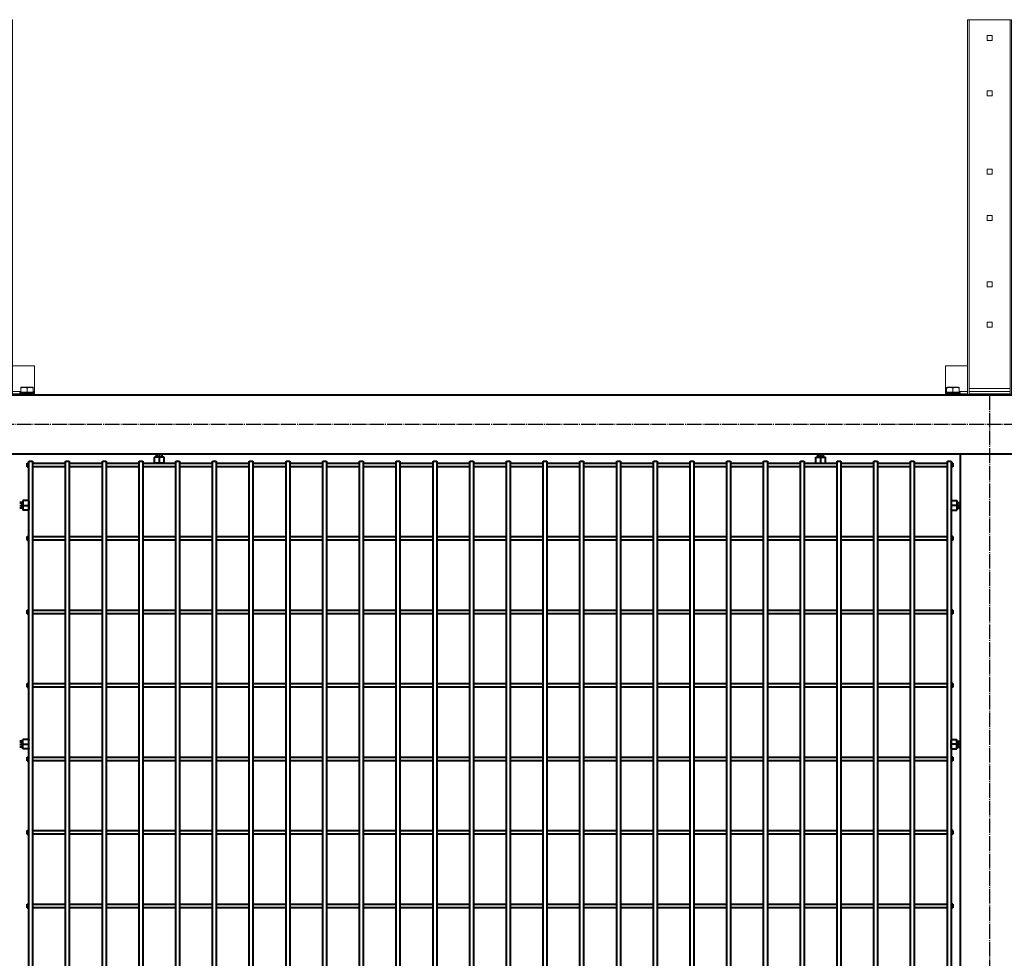
# Model space of a CAD drawing. Units: millimetres. Extents: x 1370 to 103531, y 296 to 88098.
# Drawn here: x 4393 to 5733, y 3632 to 4910 of the extents above; entities that cross this region are included whole.
import ezdxf

# ---------------------------------------------------------------- set-up
doc = ezdxf.new("R2010")
doc.units = ezdxf.units.MM
doc.linetypes.add('GOST2.303 5', pattern=[24, 20, -1.5, 1, -1.5])
doc.layers.add('1_Основа', color=7, linetype='Continuous', lineweight=40)
doc.layers.add('3_Осевая', color=3, linetype='GOST2.303 5')

# ---------------------------------------------------------------- blocks, each defined once
blk = doc.blocks.new('Болт М8x20-6Н.5.016 ГОСТ 11738')
for p, q in [((-1.25, -0.57), (-1.25, 0.57)), ((0, 0), (-1.25, 0)), ((-1.17, 0.65), (-0.45, 0.65)), ((-0.45, -0.65), (-0.45, 0.65)), ((-0.325, 0.33235), (-0.45, 0.4)), ((-0.45, 0.4), (0, 0.4)), ((-0.325, 0.4), (-0.325, -0.4)), ((0, 0.33235), (-0.325, 0.33235)), ((-1.17, -0.65), (-0.45, -0.65)), ((-0.325, -0.33235), (-0.45, -0.4)), ((-0.45, -0.4), (0, -0.4)), ((0, -0.33235), (-0.325, -0.33235))]:
    blk.add_line(p, q)
for centre, start, end in [((-1.17, 0.57), 90, 180), ((-1.17, -0.57), 180, 270)]:
    blk.add_arc(centre, 0.08, start, end)
at = {"layer": '3_Осевая'}
blk.add_line((0, 0), (-1.25, 0), dxfattribs=at)
blk = doc.blocks.new('Насадка ПББ')
at = {"lineweight": 0, "extrusion": (0, 1, 0)}
for p, q in [((30, 511), (-30, 511)), ((-30, 511), (-30, 1)), ((-28, 511), (-28, 1)), ((28, 511), (28, 1)), ((30, 511), (30, 1)), ((-3.4, 489.4), (-3.4, 482.6)), ((3.4, 489.4), (-3.4, 489.4)), ((-3.4, 482.6), (3.4, 482.6)), ((3.4, 482.6), (3.4, 489.4)), ((-3.4, 414.4), (-3.4, 407.6)), ((3.4, 414.4), (-3.4, 414.4)), ((-3.4, 407.6), (3.4, 407.6)), ((3.4, 407.6), (3.4, 414.4)), ((-3.4, 307.4), (-3.4, 300.6)), ((3.4, 307.4), (-3.4, 307.4)), ((-3.4, 300.6), (3.4, 300.6)), ((3.4, 300.6), (3.4, 307.4)), ((-3.4, 244.4), (-3.4, 237.6)), ((3.4, 244.4), (-3.4, 244.4)), ((3.4, 237.6), (3.4, 244.4)), ((-3.4, 237.6), (3.4, 237.6)), ((-3.4, 154.4), (-3.4, 147.6)), ((3.4, 154.4), (-3.4, 154.4)), ((-3.4, 147.6), (3.4, 147.6)), ((3.4, 147.6), (3.4, 154.4)), ((-3.4, 99.4), (-3.4, 92.6)), ((3.4, 99.4), (-3.4, 99.4)), ((3.4, 92.6), (3.4, 99.4)), ((-3.4, 92.6), (3.4, 92.6)), ((-60, 0), (-60, 40)), ((-60, 40), (-30, 40)), ((30, 40), (60, 40)), ((60, 0), (60, 40)), ((-60, 5), (-58.5, 5)), ((-59, 4), (-60, 3)), ((-60, 3), (-40, 3)), ((-30, 2), (-60, 2)), ((60, 0), (-60, 0)), ((-41, 4), (-59, 4)), ((-57.8, 11), (-58.5, 10.6)), ((-58.5, 9.8), (-58.5, 4)), ((-57.8, 11), (-42.2, 11)), ((-50, 9.8), (-50, 4)), ((-42.2, 11), (-41.5, 10.6)), ((-41.5, 9.8), (-41.5, 4)), ((-41.5, 5), (-30, 5)), ((-41, 4), (-40, 3)), ((-40, 3), (-40, 2)), ((-30.2, 2), (-30.2, 0)), ((-30, 1), (-28, 1)), ((-28, 9), (28, 9)), ((-28, 5), (28, 5)), ((28, 2), (-28, 2)), ((-27.8, 2), (-27.8, 0)), ((27.8, 2), (27.8, 0)), ((30, 1), (28, 1)), ((30, 5), (41.5, 5)), ((60, 2), (30, 2)), ((30.2, 2), (30.2, 0)), ((41, 4), (40, 3)), ((40, 3), (60, 3)), ((40, 3), (40, 2)), ((59, 4), (41, 4)), ((42.2, 11), (41.5, 10.6)), ((41.5, 9.8), (41.5, 4)), ((42.2, 11), (57.8, 11)), ((50, 9.8), (50, 4)), ((57.8, 11), (58.5, 10.6)), ((58.5, 9.8), (58.5, 4)), ((58.5, 5), (60, 5)), ((59, 4), (60, 3))]:
    blk.add_line(p, q, dxfattribs=at)
at = {"lineweight": 0}
for points, weights in [([(-58.5, 10.6), (-58.5, 10.6), (-58.5, 9.8)], [1.67290060172, 1.67290060172, 1.55279174244]), ([(-58.5, 9.8), (-54.2, 11.3), (-50, 9.8)], [1.55279174244, 1.79300946099, 1.55279174244]), ([(-50, 9.8), (-45.8, 11.3), (-41.5, 9.8)], [1.55279174244, 1.79300946099, 1.55279174245]), ([(-41.5, 9.8), (-41.5, 10.6), (-41.5, 10.6)], [1.55279174244, 1.67290060172, 1.67290060172]), ([(41.5, 10.6), (41.5, 10.6), (41.5, 9.8)], [1.67290060172, 1.67290060172, 1.55279174244]), ([(41.5, 9.8), (45.8, 11.3), (50, 9.8)], [1.55279174244, 1.79300946099, 1.55279174244]), ([(50, 9.8), (54.2, 11.3), (58.5, 9.8)], [1.55279174244, 1.79300946099, 1.55279174245]), ([(58.5, 9.8), (58.5, 10.6), (58.5, 10.6)], [1.55279174244, 1.67290060172, 1.67290060172])]:
    blk.add_rational_spline(points, weights, degree=2, dxfattribs=at)
blk = doc.blocks.new('*U1040')
for p, q in [((-630, -2.5), (-630, 2.5)), ((-630, 2.5), (-627.5, 2.5)), ((-622.5, 2.5), (-577.5, 2.5)), ((-572.5, 2.5), (-527.5, 2.5)), ((-522.5, 2.5), (-477.5, 2.5)), ((-472.5, 2.5), (-427.5, 2.5)), ((-422.5, 2.5), (-377.5, 2.5)), ((-372.5, 2.5), (-327.5, 2.5)), ((-322.5, 2.5), (-277.5, 2.5)), ((-272.5, 2.5), (-227.5, 2.5)), ((-222.5, 2.5), (-177.5, 2.5)), ((-172.5, 2.5), (-127.5, 2.5)), ((-122.5, 2.5), (-77.5, 2.5)), ((-72.5, 2.5), (-27.5, 2.5)), ((-22.5, 2.5), (22.5, 2.5)), ((27.5, 2.5), (72.5, 2.5)), ((77.5, 2.5), (122.5, 2.5)), ((127.5, 2.5), (172.5, 2.5)), ((177.5, 2.5), (222.5, 2.5)), ((227.5, 2.5), (272.5, 2.5)), ((277.5, 2.5), (322.5, 2.5)), ((327.5, 2.5), (372.5, 2.5)), ((377.5, 2.5), (422.5, 2.5)), ((427.5, 2.5), (472.5, 2.5)), ((477.5, 2.5), (522.5, 2.5)), ((527.5, 2.5), (572.5, 2.5)), ((577.5, 2.5), (622.5, 2.5)), ((630, 2.5), (627.5, 2.5)), ((630, 2.5), (630, -2.5)), ((-630, -2.5), (-627.5, -2.5)), ((-577.5, -2.5), (-622.5, -2.5)), ((-527.5, -2.5), (-572.5, -2.5)), ((-477.5, -2.5), (-522.5, -2.5)), ((-427.5, -2.5), (-472.5, -2.5)), ((-377.5, -2.5), (-422.5, -2.5)), ((-327.5, -2.5), (-372.5, -2.5)), ((-277.5, -2.5), (-322.5, -2.5)), ((-227.5, -2.5), (-272.5, -2.5)), ((-177.5, -2.5), (-222.5, -2.5)), ((-127.5, -2.5), (-172.5, -2.5)), ((-77.5, -2.5), (-122.5, -2.5)), ((-27.5, -2.5), (-72.5, -2.5)), ((22.5, -2.5), (-22.5, -2.5)), ((72.5, -2.5), (27.5, -2.5)), ((122.5, -2.5), (77.5, -2.5)), ((172.5, -2.5), (127.5, -2.5)), ((222.5, -2.5), (177.5, -2.5)), ((272.5, -2.5), (227.5, -2.5)), ((322.5, -2.5), (277.5, -2.5)), ((372.5, -2.5), (327.5, -2.5)), ((422.5, -2.5), (377.5, -2.5)), ((472.5, -2.5), (427.5, -2.5)), ((522.5, -2.5), (477.5, -2.5)), ((572.5, -2.5), (527.5, -2.5)), ((622.5, -2.5), (577.5, -2.5)), ((630, -2.5), (627.5, -2.5))]:
    blk.add_line(p, q)
blk = doc.blocks.new('*U1039')
at = {"color": 0, "linetype": 'ByBlock', "lineweight": -2, "transparency": 16777216}
blk.add_blockref('*U1040', (2720, 0), dxfattribs=at)
blk = doc.blocks.new('*U1042')
for p, q in [((-630, -2.5), (-630, 2.5)), ((-630, 2.5), (-627.5, 2.5)), ((-622.5, 2.5), (-577.5, 2.5)), ((-572.5, 2.5), (-527.5, 2.5)), ((-522.5, 2.5), (-477.5, 2.5)), ((-472.5, 2.5), (-427.5, 2.5)), ((-422.5, 2.5), (-377.5, 2.5)), ((-372.5, 2.5), (-327.5, 2.5)), ((-322.5, 2.5), (-277.5, 2.5)), ((-272.5, 2.5), (-227.5, 2.5)), ((-222.5, 2.5), (-177.5, 2.5)), ((-172.5, 2.5), (-127.5, 2.5)), ((-122.5, 2.5), (-77.5, 2.5)), ((-72.5, 2.5), (-27.5, 2.5)), ((-22.5, 2.5), (22.5, 2.5)), ((27.5, 2.5), (72.5, 2.5)), ((77.5, 2.5), (122.5, 2.5)), ((127.5, 2.5), (172.5, 2.5)), ((177.5, 2.5), (222.5, 2.5)), ((227.5, 2.5), (272.5, 2.5)), ((277.5, 2.5), (322.5, 2.5)), ((327.5, 2.5), (372.5, 2.5)), ((377.5, 2.5), (422.5, 2.5)), ((427.5, 2.5), (472.5, 2.5)), ((477.5, 2.5), (522.5, 2.5)), ((527.5, 2.5), (572.5, 2.5)), ((577.5, 2.5), (622.5, 2.5)), ((630, 2.5), (627.5, 2.5)), ((630, 2.5), (630, -2.5)), ((-630, -2.5), (-627.5, -2.5)), ((-577.5, -2.5), (-622.5, -2.5)), ((-527.5, -2.5), (-572.5, -2.5)), ((-477.5, -2.5), (-522.5, -2.5)), ((-427.5, -2.5), (-472.5, -2.5)), ((-377.5, -2.5), (-422.5, -2.5)), ((-327.5, -2.5), (-372.5, -2.5)), ((-277.5, -2.5), (-322.5, -2.5)), ((-227.5, -2.5), (-272.5, -2.5)), ((-177.5, -2.5), (-222.5, -2.5)), ((-127.5, -2.5), (-172.5, -2.5)), ((-77.5, -2.5), (-122.5, -2.5)), ((-27.5, -2.5), (-72.5, -2.5)), ((22.5, -2.5), (-22.5, -2.5)), ((72.5, -2.5), (27.5, -2.5)), ((122.5, -2.5), (77.5, -2.5)), ((172.5, -2.5), (127.5, -2.5)), ((222.5, -2.5), (177.5, -2.5)), ((272.5, -2.5), (227.5, -2.5)), ((322.5, -2.5), (277.5, -2.5)), ((372.5, -2.5), (327.5, -2.5)), ((422.5, -2.5), (377.5, -2.5)), ((472.5, -2.5), (427.5, -2.5)), ((522.5, -2.5), (477.5, -2.5)), ((572.5, -2.5), (527.5, -2.5)), ((622.5, -2.5), (577.5, -2.5)), ((630, -2.5), (627.5, -2.5))]:
    blk.add_line(p, q)
blk = doc.blocks.new('*U1041')
at = {"color": 0, "linetype": 'ByBlock', "lineweight": -2, "transparency": 16777216}
blk.add_blockref('*U1042', (2720, 0), dxfattribs=at)
blk = doc.blocks.new('*U1044')
for p, q in [((-630, -2.5), (-630, 2.5)), ((-630, 2.5), (-627.5, 2.5)), ((-622.5, 2.5), (-577.5, 2.5)), ((-572.5, 2.5), (-527.5, 2.5)), ((-522.5, 2.5), (-477.5, 2.5)), ((-472.5, 2.5), (-427.5, 2.5)), ((-422.5, 2.5), (-377.5, 2.5)), ((-372.5, 2.5), (-327.5, 2.5)), ((-322.5, 2.5), (-277.5, 2.5)), ((-272.5, 2.5), (-227.5, 2.5)), ((-222.5, 2.5), (-177.5, 2.5)), ((-172.5, 2.5), (-127.5, 2.5)), ((-122.5, 2.5), (-77.5, 2.5)), ((-72.5, 2.5), (-27.5, 2.5)), ((-22.5, 2.5), (22.5, 2.5)), ((27.5, 2.5), (72.5, 2.5)), ((77.5, 2.5), (122.5, 2.5)), ((127.5, 2.5), (172.5, 2.5)), ((177.5, 2.5), (222.5, 2.5)), ((227.5, 2.5), (272.5, 2.5)), ((277.5, 2.5), (322.5, 2.5)), ((327.5, 2.5), (372.5, 2.5)), ((377.5, 2.5), (422.5, 2.5)), ((427.5, 2.5), (472.5, 2.5)), ((477.5, 2.5), (522.5, 2.5)), ((527.5, 2.5), (572.5, 2.5)), ((577.5, 2.5), (622.5, 2.5)), ((630, 2.5), (627.5, 2.5)), ((630, 2.5), (630, -2.5)), ((-630, -2.5), (-627.5, -2.5)), ((-577.5, -2.5), (-622.5, -2.5)), ((-527.5, -2.5), (-572.5, -2.5)), ((-477.5, -2.5), (-522.5, -2.5)), ((-427.5, -2.5), (-472.5, -2.5)), ((-377.5, -2.5), (-422.5, -2.5)), ((-327.5, -2.5), (-372.5, -2.5)), ((-277.5, -2.5), (-322.5, -2.5)), ((-227.5, -2.5), (-272.5, -2.5)), ((-177.5, -2.5), (-222.5, -2.5)), ((-127.5, -2.5), (-172.5, -2.5)), ((-77.5, -2.5), (-122.5, -2.5)), ((-27.5, -2.5), (-72.5, -2.5)), ((22.5, -2.5), (-22.5, -2.5)), ((72.5, -2.5), (27.5, -2.5)), ((122.5, -2.5), (77.5, -2.5)), ((172.5, -2.5), (127.5, -2.5)), ((222.5, -2.5), (177.5, -2.5)), ((272.5, -2.5), (227.5, -2.5)), ((322.5, -2.5), (277.5, -2.5)), ((372.5, -2.5), (327.5, -2.5)), ((422.5, -2.5), (377.5, -2.5)), ((472.5, -2.5), (427.5, -2.5)), ((522.5, -2.5), (477.5, -2.5)), ((572.5, -2.5), (527.5, -2.5)), ((622.5, -2.5), (577.5, -2.5)), ((630, -2.5), (627.5, -2.5))]:
    blk.add_line(p, q)
blk = doc.blocks.new('*U1043')
at = {"color": 0, "linetype": 'ByBlock', "lineweight": -2, "transparency": 16777216}
blk.add_blockref('*U1044', (2720, 0), dxfattribs=at)
blk = doc.blocks.new('*U1046')
for p, q in [((-630, -2.5), (-630, 2.5)), ((-630, 2.5), (-627.5, 2.5)), ((-622.5, 2.5), (-577.5, 2.5)), ((-572.5, 2.5), (-527.5, 2.5)), ((-522.5, 2.5), (-477.5, 2.5)), ((-472.5, 2.5), (-427.5, 2.5)), ((-422.5, 2.5), (-377.5, 2.5)), ((-372.5, 2.5), (-327.5, 2.5)), ((-322.5, 2.5), (-277.5, 2.5)), ((-272.5, 2.5), (-227.5, 2.5)), ((-222.5, 2.5), (-177.5, 2.5)), ((-172.5, 2.5), (-127.5, 2.5)), ((-122.5, 2.5), (-77.5, 2.5)), ((-72.5, 2.5), (-27.5, 2.5)), ((-22.5, 2.5), (22.5, 2.5)), ((27.5, 2.5), (72.5, 2.5)), ((77.5, 2.5), (122.5, 2.5)), ((127.5, 2.5), (172.5, 2.5)), ((177.5, 2.5), (222.5, 2.5)), ((227.5, 2.5), (272.5, 2.5)), ((277.5, 2.5), (322.5, 2.5)), ((327.5, 2.5), (372.5, 2.5)), ((377.5, 2.5), (422.5, 2.5)), ((427.5, 2.5), (472.5, 2.5)), ((477.5, 2.5), (522.5, 2.5)), ((527.5, 2.5), (572.5, 2.5)), ((577.5, 2.5), (622.5, 2.5)), ((630, 2.5), (627.5, 2.5)), ((630, 2.5), (630, -2.5)), ((-630, -2.5), (-627.5, -2.5)), ((-577.5, -2.5), (-622.5, -2.5)), ((-527.5, -2.5), (-572.5, -2.5)), ((-477.5, -2.5), (-522.5, -2.5)), ((-427.5, -2.5), (-472.5, -2.5)), ((-377.5, -2.5), (-422.5, -2.5)), ((-327.5, -2.5), (-372.5, -2.5)), ((-277.5, -2.5), (-322.5, -2.5)), ((-227.5, -2.5), (-272.5, -2.5)), ((-177.5, -2.5), (-222.5, -2.5)), ((-127.5, -2.5), (-172.5, -2.5)), ((-77.5, -2.5), (-122.5, -2.5)), ((-27.5, -2.5), (-72.5, -2.5)), ((22.5, -2.5), (-22.5, -2.5)), ((72.5, -2.5), (27.5, -2.5)), ((122.5, -2.5), (77.5, -2.5)), ((172.5, -2.5), (127.5, -2.5)), ((222.5, -2.5), (177.5, -2.5)), ((272.5, -2.5), (227.5, -2.5)), ((322.5, -2.5), (277.5, -2.5)), ((372.5, -2.5), (327.5, -2.5)), ((422.5, -2.5), (377.5, -2.5)), ((472.5, -2.5), (427.5, -2.5)), ((522.5, -2.5), (477.5, -2.5)), ((572.5, -2.5), (527.5, -2.5)), ((622.5, -2.5), (577.5, -2.5)), ((630, -2.5), (627.5, -2.5))]:
    blk.add_line(p, q)
blk = doc.blocks.new('*U1045')
at = {"color": 0, "linetype": 'ByBlock', "lineweight": -2, "transparency": 16777216}
blk.add_blockref('*U1046', (2720, 0), dxfattribs=at)
blk = doc.blocks.new('*U1048')
for p, q in [((-630, -2.5), (-630, 2.5)), ((-630, 2.5), (-627.5, 2.5)), ((-622.5, 2.5), (-577.5, 2.5)), ((-572.5, 2.5), (-527.5, 2.5)), ((-522.5, 2.5), (-477.5, 2.5)), ((-472.5, 2.5), (-427.5, 2.5)), ((-422.5, 2.5), (-377.5, 2.5)), ((-372.5, 2.5), (-327.5, 2.5)), ((-322.5, 2.5), (-277.5, 2.5)), ((-272.5, 2.5), (-227.5, 2.5)), ((-222.5, 2.5), (-177.5, 2.5)), ((-172.5, 2.5), (-127.5, 2.5)), ((-122.5, 2.5), (-77.5, 2.5)), ((-72.5, 2.5), (-27.5, 2.5)), ((-22.5, 2.5), (22.5, 2.5)), ((27.5, 2.5), (72.5, 2.5)), ((77.5, 2.5), (122.5, 2.5)), ((127.5, 2.5), (172.5, 2.5)), ((177.5, 2.5), (222.5, 2.5)), ((227.5, 2.5), (272.5, 2.5)), ((277.5, 2.5), (322.5, 2.5)), ((327.5, 2.5), (372.5, 2.5)), ((377.5, 2.5), (422.5, 2.5)), ((427.5, 2.5), (472.5, 2.5)), ((477.5, 2.5), (522.5, 2.5)), ((527.5, 2.5), (572.5, 2.5)), ((577.5, 2.5), (622.5, 2.5)), ((630, 2.5), (627.5, 2.5)), ((630, 2.5), (630, -2.5)), ((-630, -2.5), (-627.5, -2.5)), ((-577.5, -2.5), (-622.5, -2.5)), ((-527.5, -2.5), (-572.5, -2.5)), ((-477.5, -2.5), (-522.5, -2.5)), ((-427.5, -2.5), (-472.5, -2.5)), ((-377.5, -2.5), (-422.5, -2.5)), ((-327.5, -2.5), (-372.5, -2.5)), ((-277.5, -2.5), (-322.5, -2.5)), ((-227.5, -2.5), (-272.5, -2.5)), ((-177.5, -2.5), (-222.5, -2.5)), ((-127.5, -2.5), (-172.5, -2.5)), ((-77.5, -2.5), (-122.5, -2.5)), ((-27.5, -2.5), (-72.5, -2.5)), ((22.5, -2.5), (-22.5, -2.5)), ((72.5, -2.5), (27.5, -2.5)), ((122.5, -2.5), (77.5, -2.5)), ((172.5, -2.5), (127.5, -2.5)), ((222.5, -2.5), (177.5, -2.5)), ((272.5, -2.5), (227.5, -2.5)), ((322.5, -2.5), (277.5, -2.5)), ((372.5, -2.5), (327.5, -2.5)), ((422.5, -2.5), (377.5, -2.5)), ((472.5, -2.5), (427.5, -2.5)), ((522.5, -2.5), (477.5, -2.5)), ((572.5, -2.5), (527.5, -2.5)), ((622.5, -2.5), (577.5, -2.5)), ((630, -2.5), (627.5, -2.5))]:
    blk.add_line(p, q)
blk = doc.blocks.new('*U1047')
at = {"color": 0, "linetype": 'ByBlock', "lineweight": -2, "transparency": 16777216}
blk.add_blockref('*U1048', (2720, 0), dxfattribs=at)
blk = doc.blocks.new('*U1050')
for p, q in [((-630, -2.5), (-630, 2.5)), ((-630, 2.5), (-627.5, 2.5)), ((-622.5, 2.5), (-577.5, 2.5)), ((-572.5, 2.5), (-527.5, 2.5)), ((-522.5, 2.5), (-477.5, 2.5)), ((-472.5, 2.5), (-427.5, 2.5)), ((-422.5, 2.5), (-377.5, 2.5)), ((-372.5, 2.5), (-327.5, 2.5)), ((-322.5, 2.5), (-277.5, 2.5)), ((-272.5, 2.5), (-227.5, 2.5)), ((-222.5, 2.5), (-177.5, 2.5)), ((-172.5, 2.5), (-127.5, 2.5)), ((-122.5, 2.5), (-77.5, 2.5)), ((-72.5, 2.5), (-27.5, 2.5)), ((-22.5, 2.5), (22.5, 2.5)), ((27.5, 2.5), (72.5, 2.5)), ((77.5, 2.5), (122.5, 2.5)), ((127.5, 2.5), (172.5, 2.5)), ((177.5, 2.5), (222.5, 2.5)), ((227.5, 2.5), (272.5, 2.5)), ((277.5, 2.5), (322.5, 2.5)), ((327.5, 2.5), (372.5, 2.5)), ((377.5, 2.5), (422.5, 2.5)), ((427.5, 2.5), (472.5, 2.5)), ((477.5, 2.5), (522.5, 2.5)), ((527.5, 2.5), (572.5, 2.5)), ((577.5, 2.5), (622.5, 2.5)), ((630, 2.5), (627.5, 2.5)), ((630, 2.5), (630, -2.5)), ((-630, -2.5), (-627.5, -2.5)), ((-577.5, -2.5), (-622.5, -2.5)), ((-527.5, -2.5), (-572.5, -2.5)), ((-477.5, -2.5), (-522.5, -2.5)), ((-427.5, -2.5), (-472.5, -2.5)), ((-377.5, -2.5), (-422.5, -2.5)), ((-327.5, -2.5), (-372.5, -2.5)), ((-277.5, -2.5), (-322.5, -2.5)), ((-227.5, -2.5), (-272.5, -2.5)), ((-177.5, -2.5), (-222.5, -2.5)), ((-127.5, -2.5), (-172.5, -2.5)), ((-77.5, -2.5), (-122.5, -2.5)), ((-27.5, -2.5), (-72.5, -2.5)), ((22.5, -2.5), (-22.5, -2.5)), ((72.5, -2.5), (27.5, -2.5)), ((122.5, -2.5), (77.5, -2.5)), ((172.5, -2.5), (127.5, -2.5)), ((222.5, -2.5), (177.5, -2.5)), ((272.5, -2.5), (227.5, -2.5)), ((322.5, -2.5), (277.5, -2.5)), ((372.5, -2.5), (327.5, -2.5)), ((422.5, -2.5), (377.5, -2.5)), ((472.5, -2.5), (427.5, -2.5)), ((522.5, -2.5), (477.5, -2.5)), ((572.5, -2.5), (527.5, -2.5)), ((622.5, -2.5), (577.5, -2.5)), ((630, -2.5), (627.5, -2.5))]:
    blk.add_line(p, q)
blk = doc.blocks.new('*U1049')
at = {"color": 0, "linetype": 'ByBlock', "lineweight": -2, "transparency": 16777216}
blk.add_blockref('*U1050', (2720, 0), dxfattribs=at)
blk = doc.blocks.new('*U1052')
for p, q in [((-630, -2.5), (-630, 2.5)), ((-630, 2.5), (-627.5, 2.5)), ((-622.5, 2.5), (-577.5, 2.5)), ((-572.5, 2.5), (-527.5, 2.5)), ((-522.5, 2.5), (-477.5, 2.5)), ((-472.5, 2.5), (-427.5, 2.5)), ((-422.5, 2.5), (-377.5, 2.5)), ((-372.5, 2.5), (-327.5, 2.5)), ((-322.5, 2.5), (-277.5, 2.5)), ((-272.5, 2.5), (-227.5, 2.5)), ((-222.5, 2.5), (-177.5, 2.5)), ((-172.5, 2.5), (-127.5, 2.5)), ((-122.5, 2.5), (-77.5, 2.5)), ((-72.5, 2.5), (-27.5, 2.5)), ((-22.5, 2.5), (22.5, 2.5)), ((27.5, 2.5), (72.5, 2.5)), ((77.5, 2.5), (122.5, 2.5)), ((127.5, 2.5), (172.5, 2.5)), ((177.5, 2.5), (222.5, 2.5)), ((227.5, 2.5), (272.5, 2.5)), ((277.5, 2.5), (322.5, 2.5)), ((327.5, 2.5), (372.5, 2.5)), ((377.5, 2.5), (422.5, 2.5)), ((427.5, 2.5), (472.5, 2.5)), ((477.5, 2.5), (522.5, 2.5)), ((527.5, 2.5), (572.5, 2.5)), ((577.5, 2.5), (622.5, 2.5)), ((630, 2.5), (627.5, 2.5)), ((630, 2.5), (630, -2.5)), ((-630, -2.5), (-627.5, -2.5)), ((-577.5, -2.5), (-622.5, -2.5)), ((-527.5, -2.5), (-572.5, -2.5)), ((-477.5, -2.5), (-522.5, -2.5)), ((-427.5, -2.5), (-472.5, -2.5)), ((-377.5, -2.5), (-422.5, -2.5)), ((-327.5, -2.5), (-372.5, -2.5)), ((-277.5, -2.5), (-322.5, -2.5)), ((-227.5, -2.5), (-272.5, -2.5)), ((-177.5, -2.5), (-222.5, -2.5)), ((-127.5, -2.5), (-172.5, -2.5)), ((-77.5, -2.5), (-122.5, -2.5)), ((-27.5, -2.5), (-72.5, -2.5)), ((22.5, -2.5), (-22.5, -2.5)), ((72.5, -2.5), (27.5, -2.5)), ((122.5, -2.5), (77.5, -2.5)), ((172.5, -2.5), (127.5, -2.5)), ((222.5, -2.5), (177.5, -2.5)), ((272.5, -2.5), (227.5, -2.5)), ((322.5, -2.5), (277.5, -2.5)), ((372.5, -2.5), (327.5, -2.5)), ((422.5, -2.5), (377.5, -2.5)), ((472.5, -2.5), (427.5, -2.5)), ((522.5, -2.5), (477.5, -2.5)), ((572.5, -2.5), (527.5, -2.5)), ((622.5, -2.5), (577.5, -2.5)), ((630, -2.5), (627.5, -2.5))]:
    blk.add_line(p, q)
blk = doc.blocks.new('*U1051')
at = {"color": 0, "linetype": 'ByBlock', "lineweight": -2, "transparency": 16777216}
blk.add_blockref('*U1052', (2720, 0), dxfattribs=at)
blk = doc.blocks.new('*U1032')
for p, q in [((11335, 2000), (-25, 2000)), ((-25, 1920), (11335, 1920)), ((4055, 1920), (4055, 290)), ((2787.5, 1910), (2792.5, 1910)), ((2787.5, 300), (2787.5, 1910)), ((2792.5, 1910), (2792.5, 300)), ((2837.5, 1910), (2842.5, 1910)), ((2837.5, 300), (2837.5, 1910)), ((2842.5, 1910), (2842.5, 300)), ((2887.5, 1910), (2892.5, 1910)), ((2887.5, 300), (2887.5, 1910)), ((2892.5, 1910), (2892.5, 300)), ((2937.5, 1910), (2942.5, 1910)), ((2937.5, 300), (2937.5, 1910)), ((2942.5, 1910), (2942.5, 300)), ((2987.5, 1910), (2992.5, 1910)), ((2987.5, 300), (2987.5, 1910)), ((2992.5, 1910), (2992.5, 300)), ((3037.5, 1910), (3042.5, 1910)), ((3037.5, 300), (3037.5, 1910)), ((3042.5, 1910), (3042.5, 300)), ((3087.5, 1910), (3092.5, 1910)), ((3087.5, 300), (3087.5, 1910)), ((3092.5, 1910), (3092.5, 300)), ((3137.5, 1910), (3142.5, 1910)), ((3137.5, 300), (3137.5, 1910)), ((3142.5, 1910), (3142.5, 300)), ((3187.5, 1910), (3192.5, 1910)), ((3187.5, 300), (3187.5, 1910)), ((3192.5, 1910), (3192.5, 300)), ((3237.5, 1910), (3242.5, 1910)), ((3237.5, 300), (3237.5, 1910)), ((3242.5, 1910), (3242.5, 300)), ((3287.5, 1910), (3292.5, 1910)), ((3287.5, 300), (3287.5, 1910)), ((3292.5, 1910), (3292.5, 300)), ((3337.5, 1910), (3342.5, 1910)), ((3337.5, 300), (3337.5, 1910)), ((3342.5, 1910), (3342.5, 300)), ((3387.5, 1910), (3392.5, 1910)), ((3387.5, 300), (3387.5, 1910)), ((3392.5, 1910), (3392.5, 300)), ((3437.5, 1910), (3442.5, 1910)), ((3437.5, 300), (3437.5, 1910)), ((3442.5, 1910), (3442.5, 300)), ((3487.5, 1910), (3492.5, 1910)), ((3487.5, 300), (3487.5, 1910)), ((3492.5, 1910), (3492.5, 300)), ((3537.5, 1910), (3542.5, 1910)), ((3537.5, 300), (3537.5, 1910)), ((3542.5, 1910), (3542.5, 300)), ((3587.5, 1910), (3592.5, 1910)), ((3587.5, 300), (3587.5, 1910)), ((3592.5, 1910), (3592.5, 300)), ((3637.5, 1910), (3642.5, 1910)), ((3637.5, 300), (3637.5, 1910)), ((3642.5, 1910), (3642.5, 300)), ((3687.5, 1910), (3692.5, 1910)), ((3687.5, 300), (3687.5, 1910)), ((3692.5, 1910), (3692.5, 300)), ((3737.5, 1910), (3742.5, 1910)), ((3737.5, 300), (3737.5, 1910)), ((3742.5, 1910), (3742.5, 300)), ((3787.5, 1910), (3792.5, 1910)), ((3787.5, 300), (3787.5, 1910)), ((3792.5, 1910), (3792.5, 300)), ((3837.5, 1910), (3842.5, 1910)), ((3837.5, 300), (3837.5, 1910)), ((3842.5, 1910), (3842.5, 300)), ((3887.5, 1910), (3892.5, 1910)), ((3887.5, 300), (3887.5, 1910)), ((3892.5, 1910), (3892.5, 300)), ((3937.5, 1910), (3942.5, 1910)), ((3937.5, 300), (3937.5, 1910)), ((3942.5, 1910), (3942.5, 300)), ((3987.5, 1910), (3992.5, 1910)), ((3987.5, 300), (3987.5, 1910)), ((3992.5, 1910), (3992.5, 300)), ((4037.5, 1910), (4042.5, 1910)), ((4037.5, 300), (4037.5, 1910)), ((4042.5, 1910), (4042.5, 300))]:
    blk.add_line(p, q)
at = {"layer": '3_Осевая'}
for p, q in [((4095, 2000), (4095, 210)), ((11335, 1960), (-25, 1960))]:
    blk.add_line(p, q, dxfattribs=at)
for name, p in [('Насадка ПББ', (2735, 2000)), ('Насадка ПББ', (4095, 2000)), ('*U1051', (695, 1905)), ('*U1049', (695, 1805)), ('*U1047', (695, 1705)), ('*U1045', (695, 1605)), ('*U1043', (695, 1505)), ('*U1041', (695, 1405)), ('*U1039', (695, 1305))]:
    blk.add_blockref(name, p)
at = {"yscale": 10, "zscale": 10}
for p, xscale, rotation in [((2965, 1920), 10, 90), ((3865, 1920), -10, 270), ((2775, 1850), 10, 180), ((4055, 1850), -10, 180)]:
    blk.add_blockref('Болт М8x20-6Н.5.016 ГОСТ 11738', p, dxfattribs=dict(at, xscale=xscale, rotation=rotation))
for p, xscale in [((2775, 1525), -10), ((4055, 1525), 10)]:
    blk.add_blockref('Болт М8x20-6Н.5.016 ГОСТ 11738', p, dxfattribs=dict(at, xscale=xscale))

msp = doc.modelspace()

# ---------------------------------------------------------------- block references
at = {"layer": '1_Основа'}
msp.add_blockref('*U1032', (1617.5395, 2398.5645), dxfattribs=at)

doc.saveas('drawing.dxf')
